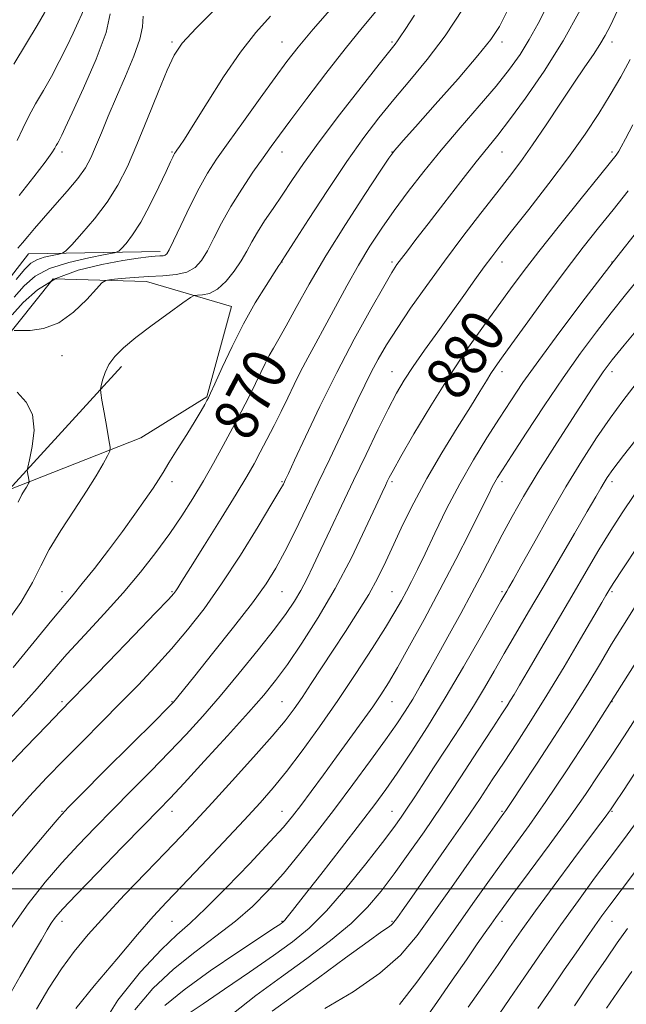
# Model space of a CAD drawing. Extents: x 2112300 to 2115200, y 284800 to 287700.
# Drawn here: x 2114350 to 2114460, y 286479 to 286658 of the extents above; entities that cross this region are included whole.
import ezdxf

# ---------------------------------------------------------------- set-up
doc = ezdxf.new("R2010")
doc.units = 0
doc.header["$MEASUREMENT"] = 0
for name, color, linetype, lineweight in [('BREAKLINE DTM HARD', 7, 'Continuous', 0), ('CONTOUR INDEX', 41, 'Continuous', 13), ('CONTOUR INDEX LABEL', 244, 'Continuous', 0), ('CONTOUR INTERMEDIATE', 44, 'Continuous', 0), ('GRID LINE', 7, 'Continuous', 0), ('SPOT ELEVATION DTM', 2, 'Continuous', 13)]:
    doc.layers.add(name, color=color, linetype=linetype, lineweight=lineweight)
doc.styles.add('Style-WORKING', font='WORKING.shx')

msp = doc.modelspace()

# ---------------------------------------------------------------- linework, layer by layer
at = {"layer": 'BREAKLINE DTM HARD'}
for points in [[(2114375.39, 286616.02, 861.55), (2114351.42, 286615.55, 856.7), (2114339.41, 286600.08, 856.85), (2114329.4, 286579.12, 856.6)], [(2114334.39, 286568.62, 859.7), (2114346.4, 286599.08, 864.19), (2114355.91, 286611.05, 863.3), (2114372.88, 286610.53, 864.59), (2114388.36, 286606.02, 867.14), (2114383.85, 286589.55, 867.89), (2114371.86, 286582.07, 866.74), (2114347.87, 286572.6, 863.5), (2114368.37, 286595.06, 866.59)]]:
    msp.add_polyline3d(points, dxfattribs=at)
at = {"layer": 'CONTOUR INDEX', "flags": 128}
for points, elevation in [([(2114349.644, 286670.052), (2114351.205, 286667.486), (2114352.76, 286665.356), (2114354.005, 286663.946), (2114354.903, 286663.145), (2114355.483, 286662.74), (2114355.775, 286662.522), (2114355.808, 286662.284), (2114355.608, 286661.823), (2114355.171, 286660.937), (2114354.362, 286659.433), (2114353.012, 286657.121), (2114351.044, 286653.904), (2114348.742, 286650.064)], 850), ([(2114438.493, 286659.721), (2114437.048, 286656.947), (2114435.511, 286654.604), (2114433.149, 286651.661), (2114429.527, 286647.447), (2114425.398, 286642.745), (2114421.815, 286638.701), (2114419.576, 286636.179), (2114418.458, 286634.919), (2114417.981, 286634.38), (2114417.66, 286633.981), (2114416.973, 286632.981), (2114415.389, 286630.599), (2114412.583, 286626.344), (2114409.051, 286620.887), (2114405.496, 286615.188), (2114402.492, 286610.067), (2114400.11, 286605.781), (2114398.292, 286602.447), (2114396.966, 286600.097), (2114395.992, 286598.426), (2114395.213, 286597.045), (2114394.483, 286595.609), (2114393.689, 286593.957), (2114392.729, 286591.976), (2114391.527, 286589.584), (2114390.11, 286586.843), (2114388.533, 286583.848), (2114386.845, 286580.694), (2114385.072, 286577.465), (2114383.235, 286574.243), (2114381.341, 286571.08), (2114379.325, 286567.916), (2114377.107, 286564.659), (2114374.615, 286561.236), (2114371.809, 286557.645), (2114368.659, 286553.897), (2114365.191, 286550.039), (2114361.673, 286546.241), (2114358.43, 286542.708), (2114355.653, 286539.544), (2114353.001, 286536.459), (2114350.001, 286533.067), (2114346.352, 286529.134)], 870), ([(2114395.441, 286658.827), (2114392.771, 286655.838), (2114389.991, 286652.283), (2114386.916, 286647.781), (2114383.89, 286643.033), (2114381.393, 286639.012), (2114379.777, 286636.446), (2114378.884, 286635.086), (2114378.431, 286634.437), (2114378.172, 286634.071), (2114378.005, 286633.817), (2114377.868, 286633.567), (2114377.676, 286633.171), (2114377.266, 286632.295), (2114376.457, 286630.558), (2114375.141, 286627.765), (2114373.514, 286624.456), (2114371.845, 286621.353), (2114370.369, 286619.034), (2114369.186, 286617.486), (2114368.358, 286616.551), (2114367.829, 286616.056), (2114367.058, 286615.768), (2114365.385, 286615.441), (2114362.406, 286614.871), (2114358.741, 286614.02), (2114355.266, 286612.894), (2114352.639, 286611.488), (2114350.638, 286609.768), (2114348.818, 286607.687)], 860), ([(2114461.326, 286639.061), (2114459.961, 286636.481), (2114459.205, 286635.057), (2114458.751, 286634.26), (2114458.26, 286633.542), (2114457.26, 286632.262), (2114455.242, 286629.761), (2114451.929, 286625.661), (2114447.966, 286620.73), (2114444.228, 286616.02), (2114441.357, 286612.302), (2114439.057, 286609.21), (2114436.799, 286606.101), (2114434.162, 286602.441), (2114431.158, 286598.148), (2114427.907, 286593.254), (2114424.578, 286587.916), (2114421.522, 286582.799), (2114419.141, 286578.695), (2114417.708, 286576.165), (2114416.994, 286574.844), (2114416.644, 286574.138), (2114416.317, 286573.446), (2114415.718, 286572.152), (2114414.565, 286569.636), (2114412.658, 286565.505), (2114410.135, 286560.273), (2114407.213, 286554.68), (2114404.121, 286549.383), (2114401.124, 286544.7), (2114398.499, 286540.865), (2114396.365, 286537.937), (2114394.228, 286535.28), (2114391.437, 286532.082), (2114387.606, 286527.833), (2114383.394, 286523.223), (2114379.722, 286519.244), (2114377.188, 286516.538), (2114375.087, 286514.357), (2114372.393, 286511.603), (2114368.434, 286507.548), (2114363.966, 286502.953), (2114360.098, 286498.947), (2114357.661, 286496.367), (2114356.351, 286494.864), (2114355.583, 286493.795), (2114354.83, 286492.563), (2114353.782, 286490.758), (2114352.189, 286488.014), (2114349.901, 286484.1), (2114347.194, 286479.301)], 880), ([(2114461.917, 286592.002), (2114459.481, 286588.852), (2114457.189, 286585.696), (2114454.733, 286582.092), (2114452.052, 286577.926), (2114449.151, 286573.163), (2114446.1, 286567.909), (2114443.232, 286562.831), (2114440.948, 286558.737), (2114439.531, 286556.203), (2114438.782, 286554.884), (2114438.388, 286554.205), (2114438.021, 286553.574), (2114437.321, 286552.347), (2114435.918, 286549.862), (2114433.567, 286545.702), (2114430.534, 286540.414), (2114427.213, 286534.788), (2114423.961, 286529.515), (2114420.983, 286524.88), (2114418.449, 286521.071), (2114416.401, 286518.109), (2114414.38, 286515.344), (2114411.801, 286511.964), (2114408.319, 286507.47), (2114404.557, 286502.639), (2114401.376, 286498.563), (2114399.421, 286496.06), (2114398.463, 286494.842), (2114398.056, 286494.344), (2114397.82, 286494.087), (2114397.635, 286493.921), (2114397.448, 286493.784), (2114397.105, 286493.551), (2114396.049, 286492.849), (2114393.622, 286491.246), (2114389.467, 286488.493), (2114384.448, 286485.075), (2114379.73, 286481.661), (2114376.234, 286478.768)], 890), ([(2114461.555, 286540.723), (2114457.395, 286534.11), (2114453.164, 286527.51), (2114449.103, 286521.308), (2114445.469, 286515.903), (2114442.437, 286511.552), (2114439.837, 286507.941), (2114437.415, 286504.616), (2114434.933, 286501.165), (2114432.222, 286497.344), (2114429.13, 286492.953), (2114425.61, 286487.962), (2114422.04, 286483.026), (2114418.902, 286478.975)], 900), ([(2114460.351, 286492.795), (2114458.485, 286490.168), (2114456.449, 286487.233), (2114453.826, 286483.409), (2114450.735, 286478.721)], 910)]:
    msp.add_lwpolyline(points, dxfattribs=dict(at, elevation=elevation))
at = {"layer": 'CONTOUR INTERMEDIATE', "flags": 128}
for points, elevation in [([(2114349.342, 286673.382), (2114350.265, 286671.407), (2114351.639, 286669.357), (2114353.366, 286667.403), (2114355.319, 286665.695), (2114357.261, 286664.296), (2114358.926, 286663.245), (2114360.113, 286662.554), (2114360.881, 286662.117), (2114361.353, 286661.8), (2114361.625, 286661.471), (2114361.696, 286661.008), (2114361.538, 286660.291), (2114361.127, 286659.211), (2114360.46, 286657.71), (2114359.539, 286655.742), (2114358.377, 286653.31), (2114357.038, 286650.606), (2114355.598, 286647.874), (2114354.134, 286645.306), (2114352.73, 286642.903), (2114351.47, 286640.619), (2114350.392, 286638.405), (2114349.348, 286636.203)], 852), ([(2114445.649, 286660.595), (2114444.079, 286657.462), (2114442.488, 286654.551), (2114440.82, 286651.869), (2114438.879, 286649.161), (2114436.437, 286646.107), (2114433.365, 286642.49), (2114429.925, 286638.507), (2114426.476, 286634.454), (2114423.314, 286630.579), (2114420.475, 286626.926), (2114417.934, 286623.488), (2114415.647, 286620.225), (2114413.518, 286616.97), (2114411.434, 286613.522), (2114409.32, 286609.77), (2114407.252, 286605.949), (2114405.34, 286602.382), (2114403.669, 286599.307), (2114402.212, 286596.63), (2114400.915, 286594.175), (2114399.721, 286591.783), (2114398.561, 286589.376), (2114397.36, 286586.897), (2114396.074, 286584.326), (2114394.774, 286581.793), (2114393.559, 286579.469), (2114392.446, 286577.389), (2114391.122, 286575.056), (2114389.195, 286571.841), (2114386.457, 286567.405), (2114383.447, 286562.584), (2114380.89, 286558.505), (2114379.328, 286556.007), (2114378.564, 286554.784), (2114378.217, 286554.244), (2114377.857, 286553.773), (2114376.859, 286552.68), (2114374.548, 286550.251), (2114370.576, 286546.118), (2114365.91, 286541.276), (2114361.845, 286537.067), (2114359.253, 286534.391), (2114357.319, 286532.398), (2114354.807, 286529.797), (2114350.882, 286525.719), (2114346.325, 286520.96)], 872), ([(2114458.529, 286659.88), (2114457.225, 286657.158), (2114456.266, 286655.281), (2114455.329, 286653.686), (2114454.135, 286651.871), (2114452.575, 286649.586), (2114450.583, 286646.644), (2114448.156, 286642.983), (2114445.548, 286639.041), (2114443.074, 286635.383), (2114440.939, 286632.386), (2114438.889, 286629.67), (2114436.556, 286626.669), (2114433.681, 286622.961), (2114430.426, 286618.71), (2114427.059, 286614.226), (2114423.829, 286609.802), (2114420.904, 286605.663), (2114418.434, 286602.015), (2114416.511, 286598.99), (2114415.011, 286596.419), (2114413.755, 286594.059), (2114412.572, 286591.672), (2114411.326, 286589.052), (2114409.888, 286586.001), (2114408.168, 286582.379), (2114406.217, 286578.291), (2114404.121, 286573.9), (2114401.975, 286569.399), (2114399.907, 286565.108), (2114398.05, 286561.378), (2114396.431, 286558.375), (2114394.64, 286555.53), (2114392.158, 286552.094), (2114388.7, 286547.611), (2114384.911, 286542.825), (2114381.668, 286538.777), (2114379.633, 286536.243), (2114378.594, 286534.953), (2114378.121, 286534.373), (2114377.73, 286533.929), (2114376.717, 286532.892), (2114374.325, 286530.495), (2114370.159, 286526.335), (2114365.282, 286521.465), (2114361.117, 286517.308), (2114358.635, 286514.809), (2114356.986, 286513.019), (2114354.864, 286510.516), (2114351.36, 286506.314), (2114347.143, 286501.168)], 876), ([(2114451.748, 286659.895), (2114448.621, 286654.315), (2114445.177, 286648.84), (2114441.797, 286643.918), (2114438.908, 286639.963), (2114436.767, 286637.177), (2114434.945, 286634.91), (2114432.844, 286632.299), (2114430.058, 286628.75), (2114426.949, 286624.74), (2114424.076, 286621.015), (2114421.876, 286618.162), (2114420.313, 286616.133), (2114419.231, 286614.717), (2114418.427, 286613.616), (2114417.502, 286612.171), (2114416.012, 286609.634), (2114413.649, 286605.477), (2114410.668, 286600.063), (2114407.464, 286593.974), (2114404.408, 286587.814), (2114401.775, 286582.268), (2114399.818, 286578.04), (2114398.695, 286575.606), (2114398.189, 286574.517), (2114397.99, 286574.095), (2114397.771, 286573.666), (2114397.142, 286572.563), (2114395.697, 286570.121), (2114393.184, 286565.949), (2114389.965, 286560.751), (2114386.555, 286555.506), (2114383.363, 286550.985), (2114380.37, 286547.131), (2114377.449, 286543.683), (2114374.485, 286540.403), (2114371.413, 286537.159), (2114368.179, 286533.845), (2114364.764, 286530.394), (2114361.288, 286526.895), (2114357.909, 286523.478), (2114354.726, 286520.206), (2114351.615, 286516.882), (2114348.396, 286513.243)], 874), ([(2114407.072, 286660.901), (2114403.192, 286656.441), (2114400.455, 286653.188), (2114398.403, 286650.575), (2114396.276, 286647.685), (2114393.531, 286643.884), (2114390.499, 286639.663), (2114387.73, 286635.791), (2114385.623, 286632.803), (2114383.978, 286630.277), (2114382.443, 286627.556), (2114380.772, 286624.216), (2114379.139, 286620.762), (2114377.825, 286617.933), (2114377.023, 286616.274), (2114376.586, 286615.548), (2114376.28, 286615.326), (2114375.897, 286615.242), (2114375.326, 286615.191), (2114374.481, 286615.131), (2114373.247, 286615.015), (2114371.378, 286614.779), (2114368.595, 286614.352), (2114364.784, 286613.659), (2114360.483, 286612.599), (2114356.392, 286611.064), (2114353.067, 286609.019), (2114350.482, 286606.718), (2114348.469, 286604.483)], 862), ([(2114430.491, 286660.245), (2114427.161, 286655.277), (2114423.895, 286650.915), (2114420.789, 286647.119), (2114417.878, 286643.678), (2114415.148, 286640.344), (2114412.376, 286636.718), (2114409.291, 286632.365), (2114405.774, 286627.107), (2114402.332, 286621.804), (2114399.625, 286617.574), (2114398.127, 286615.227), (2114397.561, 286614.342), (2114397.464, 286614.19), (2114397.448, 286614.162), (2114397.429, 286614.13), (2114397.398, 286614.083), (2114397.309, 286613.951), (2114396.962, 286613.427), (2114396.119, 286612.139), (2114394.626, 286609.824), (2114392.672, 286606.637), (2114390.528, 286602.836), (2114388.453, 286598.739), (2114386.65, 286594.896), (2114385.307, 286591.913), (2114384.537, 286590.2), (2114384.152, 286589.379), (2114383.888, 286588.872), (2114383.503, 286588.168), (2114382.836, 286587.012), (2114381.751, 286585.214), (2114380.197, 286582.712), (2114378.47, 286579.954), (2114376.954, 286577.52), (2114375.906, 286575.8), (2114375.079, 286574.45), (2114374.1, 286572.94), (2114372.67, 286570.847), (2114370.782, 286568.181), (2114368.505, 286565.058), (2114365.951, 286561.651), (2114363.409, 286558.34), (2114361.215, 286555.56), (2114359.54, 286553.531), (2114357.909, 286551.61), (2114355.683, 286548.939), (2114352.448, 286544.957), (2114348.669, 286540.301)], 868), ([(2114414.906, 286660.031), (2114412.127, 286656.679), (2114409.015, 286652.866), (2114405.52, 286648.408), (2114402.049, 286643.858), (2114399.117, 286639.955), (2114397.072, 286637.198), (2114395.568, 286635.127), (2114394.088, 286633.045), (2114392.249, 286630.417), (2114390.199, 286627.372), (2114388.224, 286624.202), (2114386.546, 286621.172), (2114385.151, 286618.438), (2114383.968, 286616.13), (2114382.896, 286614.347), (2114381.73, 286613.067), (2114380.238, 286612.24), (2114378.254, 286611.797), (2114375.879, 286611.593), (2114373.277, 286611.464), (2114370.642, 286611.286), (2114368.272, 286611.08), (2114366.493, 286610.906), (2114365.476, 286610.751), (2114364.77, 286610.312), (2114363.769, 286609.214), (2114362.017, 286607.258), (2114359.646, 286604.963), (2114356.939, 286603.029), (2114354.187, 286601.975), (2114351.715, 286601.62), (2114349.862, 286601.603), (2114348.843, 286601.613)], 864), ([(2114385.996, 286660.706), (2114381.936, 286656.641), (2114379.399, 286653.889), (2114377.914, 286651.716), (2114376.664, 286649.016), (2114375.022, 286645.007), (2114373.09, 286640.215), (2114371.154, 286635.491), (2114369.413, 286631.494), (2114367.698, 286628.1), (2114365.752, 286624.991), (2114363.441, 286621.962), (2114361.125, 286619.258), (2114359.285, 286617.237), (2114358.237, 286616.132), (2114357.625, 286615.684), (2114356.922, 286615.507), (2114355.748, 286615.283), (2114354.304, 286614.947), (2114352.935, 286614.504), (2114351.855, 286613.892), (2114350.748, 286612.81), (2114349.167, 286610.892)], 858), ([(2114421.636, 286658.995), (2114419.924, 286656.428), (2114419.018, 286655.044), (2114418.542, 286654.322), (2114418.09, 286653.711), (2114417.155, 286652.531), (2114415.202, 286650.073), (2114411.932, 286645.924), (2114407.991, 286640.856), (2114404.26, 286635.936), (2114401.412, 286631.994), (2114399.295, 286628.898), (2114397.553, 286626.277), (2114395.903, 286623.833), (2114394.373, 286621.558), (2114393.069, 286619.517), (2114392.042, 286617.733), (2114391.129, 286616.065), (2114390.111, 286614.327), (2114388.828, 286612.42), (2114387.353, 286610.589), (2114385.816, 286609.164), (2114384.346, 286608.379), (2114383.08, 286608.086), (2114382.152, 286608.04), (2114381.578, 286607.985), (2114380.886, 286607.621), (2114379.483, 286606.634), (2114376.994, 286604.844), (2114373.916, 286602.592), (2114370.966, 286600.351), (2114368.712, 286598.486), (2114367.133, 286596.915), (2114366.061, 286595.451), (2114365.344, 286593.967), (2114364.894, 286592.606), (2114364.639, 286591.572), (2114364.522, 286590.942), (2114364.558, 286590.265), (2114364.777, 286588.961), (2114365.181, 286586.681), (2114365.656, 286583.998), (2114366.06, 286581.718), (2114366.264, 286580.403), (2114366.196, 286579.651), (2114365.797, 286578.817), (2114365.008, 286577.366), (2114363.762, 286575.206), (2114361.991, 286572.357), (2114359.715, 286568.907), (2114357.3, 286565.228), (2114355.201, 286561.764), (2114353.674, 286558.775), (2114352.19, 286555.787), (2114350.021, 286552.146), (2114346.723, 286547.481)], 866), ([(2114372.289, 286658.839), (2114372.17, 286656.862), (2114371.699, 286654.612), (2114370.591, 286651.542), (2114369.053, 286647.904), (2114367.411, 286644.144), (2114365.939, 286640.652), (2114364.686, 286637.584), (2114363.646, 286635.036), (2114362.766, 286633.025), (2114361.791, 286631.245), (2114360.419, 286629.311), (2114358.467, 286626.962), (2114356.235, 286624.43), (2114354.142, 286622.073), (2114352.514, 286620.173), (2114351.301, 286618.704), (2114350.36, 286617.564), (2114349.52, 286616.598)], 856), ([(2114366.311, 286659.225), (2114365.566, 286655.85), (2114363.754, 286651.021), (2114361.456, 286645.713), (2114359.398, 286641.213), (2114358.128, 286638.478), (2114357.499, 286637.15), (2114357.188, 286636.546), (2114356.929, 286636.091), (2114356.681, 286635.666), (2114356.458, 286635.262), (2114356.215, 286634.803), (2114355.669, 286633.947), (2114354.473, 286632.282), (2114352.407, 286629.561), (2114349.744, 286626.189)], 854), ([(2114460.819, 286650.97), (2114459.104, 286647.804), (2114457.218, 286644.535), (2114455.104, 286641.102), (2114452.62, 286637.353), (2114449.606, 286633.115), (2114446.03, 286628.362), (2114442.381, 286623.655), (2114439.278, 286619.706), (2114437.15, 286616.991), (2114435.661, 286615.048), (2114434.285, 286613.181), (2114432.597, 286610.834), (2114430.572, 286607.996), (2114428.285, 286604.8), (2114425.841, 286601.4), (2114423.457, 286598.065), (2114421.382, 286595.086), (2114419.764, 286592.614), (2114418.365, 286590.218), (2114416.848, 286587.325), (2114414.962, 286583.523), (2114412.799, 286579.056), (2114410.537, 286574.329), (2114408.342, 286569.715), (2114406.327, 286565.458), (2114404.593, 286561.77), (2114403.2, 286558.791), (2114402.04, 286556.377), (2114400.966, 286554.312), (2114399.804, 286552.353), (2114398.291, 286550.134), (2114396.139, 286547.259), (2114393.182, 286543.496), (2114389.746, 286539.249), (2114386.279, 286535.087), (2114383.112, 286531.432), (2114380.111, 286528.127), (2114377.024, 286524.869), (2114373.673, 286521.436), (2114370.184, 286517.911), (2114366.755, 286514.455), (2114363.535, 286511.178), (2114360.476, 286507.986), (2114357.481, 286504.732), (2114354.461, 286501.25), (2114351.354, 286497.295), (2114348.104, 286492.599)], 878), ([(2114460.469, 286627.05), (2114457.725, 286623.602), (2114455.064, 286620.293), (2114452.304, 286616.796), (2114449.212, 286612.749), (2114445.695, 286607.997), (2114442.199, 286603.189), (2114439.303, 286599.175), (2114437.422, 286596.561), (2114436.301, 286594.972), (2114435.518, 286593.789), (2114434.682, 286592.439), (2114433.522, 286590.541), (2114431.797, 286587.76), (2114429.378, 286583.907), (2114426.581, 286579.37), (2114423.835, 286574.682), (2114421.48, 286570.291), (2114419.516, 286566.305), (2114417.857, 286562.748), (2114416.395, 286559.598), (2114414.94, 286556.639), (2114413.283, 286553.608), (2114411.281, 286550.316), (2114409.061, 286546.873), (2114406.82, 286543.463), (2114404.726, 286540.253), (2114402.842, 286537.356), (2114401.203, 286534.868), (2114399.756, 286532.772), (2114398.096, 286530.605), (2114395.728, 286527.789), (2114392.359, 286523.967), (2114388.49, 286519.671), (2114384.823, 286515.652), (2114381.845, 286512.432), (2114379.193, 286509.62), (2114376.293, 286506.598), (2114372.75, 286502.932), (2114368.908, 286498.925), (2114365.288, 286495.065), (2114362.284, 286491.702), (2114359.758, 286488.615), (2114357.445, 286485.443), (2114355.137, 286481.914), (2114352.885, 286478.096)], 882), ([(2114462.863, 286620.702), (2114457.706, 286614.11), (2114452.641, 286607.519), (2114448.026, 286601.385), (2114444.191, 286596.165), (2114441.335, 286592.132), (2114439.113, 286588.841), (2114437.049, 286585.662), (2114434.769, 286582.084), (2114432.314, 286578.073), (2114429.83, 286573.715), (2114427.459, 286569.153), (2114425.319, 286564.762), (2114423.526, 286560.98), (2114422.149, 286558.114), (2114421.081, 286555.963), (2114420.169, 286554.202), (2114419.243, 286552.488), (2114418.056, 286550.426), (2114416.343, 286547.607), (2114413.923, 286543.763), (2114410.958, 286539.183), (2114407.693, 286534.298), (2114404.366, 286529.51), (2114401.185, 286525.11), (2114398.35, 286521.363), (2114395.939, 286518.377), (2114393.547, 286515.646), (2114390.645, 286512.509), (2114386.914, 286508.542), (2114382.871, 286504.27), (2114379.243, 286500.454), (2114376.503, 286497.574), (2114374.11, 286494.977), (2114371.267, 286491.728), (2114367.472, 286487.243), (2114363.398, 286482.351), (2114360.013, 286478.236)], 884), ([(2114462.734, 286611.474), (2114459.995, 286608.127), (2114457.377, 286604.864), (2114454.68, 286601.377), (2114451.793, 286597.472), (2114448.628, 286592.981), (2114445.196, 286587.906), (2114441.901, 286582.914), (2114439.248, 286578.841), (2114437.593, 286576.286), (2114436.709, 286574.887), (2114436.22, 286574.043), (2114435.765, 286573.164), (2114435.04, 286571.7), (2114433.754, 286569.11), (2114431.714, 286565.047), (2114429.112, 286559.94), (2114426.236, 286554.413), (2114423.362, 286549.042), (2114420.718, 286544.227), (2114418.517, 286540.321), (2114416.874, 286537.514), (2114415.501, 286535.335), (2114414.011, 286533.152), (2114412.11, 286530.472), (2114409.871, 286527.372), (2114407.462, 286524.068), (2114405.052, 286520.781), (2114402.814, 286517.749), (2114400.925, 286515.209), (2114399.42, 286513.24), (2114397.775, 286511.266), (2114395.324, 286508.55), (2114391.667, 286504.645), (2114387.462, 286500.269), (2114383.633, 286496.431), (2114380.806, 286493.796), (2114378.418, 286491.655), (2114375.611, 286488.954), (2114371.82, 286484.897), (2114367.663, 286479.731), (2114364.056, 286473.96)], 886), ([(2114463.077, 286602.979), (2114459.725, 286598.951), (2114457.545, 286596.273), (2114455.921, 286594.083), (2114453.947, 286591.154), (2114450.985, 286586.632), (2114447.47, 286581.183), (2114444.108, 286575.852), (2114441.439, 286571.437), (2114439.343, 286567.764), (2114437.534, 286564.41), (2114435.769, 286561.024), (2114433.958, 286557.521), (2114432.054, 286553.886), (2114430.037, 286550.133), (2114427.998, 286546.415), (2114426.053, 286542.912), (2114424.297, 286539.773), (2114422.72, 286537.001), (2114421.291, 286534.563), (2114419.93, 286532.359), (2114418.382, 286530.023), (2114416.345, 286527.118), (2114413.62, 286523.355), (2114410.421, 286519.021), (2114407.062, 286514.544), (2114403.808, 286510.294), (2114400.717, 286506.377), (2114397.797, 286502.839), (2114395.014, 286499.694), (2114392.18, 286496.831), (2114389.064, 286494.11), (2114385.513, 286491.388), (2114381.676, 286488.524), (2114377.78, 286485.379), (2114374.059, 286481.854), (2114370.786, 286478.024)], 888), ([(2114349.363, 286590.404), (2114351.009, 286588.6), (2114352.172, 286586.343), (2114352.448, 286583.475), (2114352.113, 286580.506), (2114351.616, 286578.113), (2114351.317, 286576.778), (2114351.222, 286576.197), (2114351.251, 286575.872), (2114351.332, 286575.416), (2114351.427, 286574.88), (2114351.508, 286574.424), (2114351.549, 286574.161), (2114351.535, 286574.01), (2114351.455, 286573.843), (2114351.298, 286573.553), (2114351.048, 286573.121), (2114350.694, 286572.551), (2114350.213, 286571.77), (2114349.547, 286570.395)], 864), ([(2114462.797, 286582.919), (2114459.642, 286578.876), (2114457.688, 286576.312), (2114456.66, 286574.874), (2114456.076, 286573.946), (2114455.486, 286572.932), (2114454.569, 286571.336), (2114453.035, 286568.687), (2114450.71, 286564.706), (2114447.89, 286559.891), (2114444.984, 286554.933), (2114442.333, 286550.402), (2114439.989, 286546.38), (2114437.934, 286542.826), (2114436.111, 286539.652), (2114434.318, 286536.575), (2114432.314, 286533.267), (2114429.951, 286529.521), (2114427.441, 286525.633), (2114425.088, 286522.021), (2114423.132, 286519.019), (2114421.558, 286516.606), (2114420.288, 286514.68), (2114419.179, 286513.049), (2114417.831, 286511.185), (2114415.782, 286508.478), (2114412.745, 286504.567), (2114409.147, 286500.105), (2114405.592, 286495.996), (2114402.487, 286492.886), (2114399.463, 286490.389), (2114395.954, 286487.861), (2114391.628, 286484.859), (2114387.086, 286481.741), (2114383.164, 286479.068), (2114380.492, 286477.257)], 892), ([(2114461.641, 286571.791), (2114459.357, 286568.47), (2114457.304, 286565.247), (2114455.155, 286561.716), (2114452.803, 286557.753), (2114450.196, 286553.308), (2114447.352, 286548.447), (2114444.586, 286543.712), (2114442.281, 286539.764), (2114440.715, 286537.083), (2114439.735, 286535.414), (2114439.079, 286534.324), (2114438.465, 286533.345), (2114437.52, 286531.883), (2114435.851, 286529.312), (2114433.209, 286525.244), (2114429.933, 286520.231), (2114426.511, 286515.066), (2114423.343, 286510.396), (2114420.486, 286506.304), (2114417.911, 286502.731), (2114415.534, 286499.588), (2114413.044, 286496.667), (2114410.073, 286493.732), (2114406.36, 286490.601), (2114402.062, 286487.317), (2114397.443, 286483.978), (2114392.779, 286480.636), (2114388.397, 286477.16)], 894), ([(2114462.246, 286562.391), (2114459.494, 286558.248), (2114457.874, 286555.78), (2114457.116, 286554.596), (2114456.774, 286554.027), (2114456.416, 286553.415), (2114455.679, 286552.152), (2114454.215, 286549.641), (2114451.814, 286545.53), (2114448.809, 286540.44), (2114445.67, 286535.236), (2114442.783, 286530.615), (2114440.2, 286526.609), (2114437.89, 286523.082), (2114435.765, 286519.84), (2114433.526, 286516.459), (2114430.816, 286512.457), (2114427.46, 286507.598), (2114423.989, 286502.626), (2114421.113, 286498.526), (2114419.356, 286496.026), (2114418.495, 286494.801), (2114418.119, 286494.267), (2114417.875, 286493.929), (2114417.642, 286493.654), (2114417.357, 286493.403), (2114416.868, 286493.064), (2114415.675, 286492.238), (2114413.186, 286490.459), (2114409.085, 286487.467), (2114404.15, 286483.853), (2114399.431, 286480.416), (2114395.749, 286477.728)], 896), ([(2114461.712, 286551.419), (2114459.474, 286547.846), (2114457.461, 286544.517), (2114455.412, 286541.076), (2114453.114, 286537.261), (2114450.364, 286532.834), (2114447.096, 286527.746), (2114443.797, 286522.702), (2114441.09, 286518.6), (2114439.43, 286516.089), (2114438.602, 286514.837), (2114438.219, 286514.266), (2114437.876, 286513.775), (2114437.093, 286512.673), (2114435.37, 286510.242), (2114432.413, 286506.062), (2114428.761, 286500.89), (2114425.155, 286495.778), (2114422.093, 286491.53), (2114419.069, 286487.964), (2114415.334, 286484.649), (2114410.46, 286481.301), (2114405.322, 286478.227)], 898), ([(2114461.996, 286531.25), (2114459.67, 286527.693), (2114457.466, 286524.351), (2114455.211, 286520.937), (2114452.688, 286517.198), (2114449.675, 286512.89), (2114446.095, 286507.95), (2114442.468, 286503.037), (2114439.46, 286498.99), (2114437.542, 286496.396), (2114436.4, 286494.823), (2114435.525, 286493.585), (2114434.467, 286492.074), (2114433.022, 286489.995), (2114431.048, 286487.128), (2114428.493, 286483.404), (2114425.685, 286479.343), (2114423.041, 286475.618)], 902), ([(2114462.371, 286522.127), (2114459.584, 286517.925), (2114457.975, 286515.501), (2114457.245, 286514.409), (2114456.902, 286513.918), (2114456.469, 286513.328), (2114455.519, 286512.05), (2114453.639, 286509.527), (2114450.612, 286505.461), (2114447.019, 286500.613), (2114443.634, 286496.004), (2114441.025, 286492.378), (2114438.91, 286489.354), (2114436.798, 286486.27), (2114434.296, 286482.618), (2114431.395, 286478.496)], 904), ([(2114461.787, 286511.922), (2114459.416, 286508.683), (2114457.03, 286505.495), (2114454.371, 286501.932), (2114451.415, 286497.912), (2114448.2, 286493.442), (2114444.819, 286488.626), (2114441.598, 286483.964), (2114438.92, 286480.054), (2114436.979, 286477.239)], 906), ([(2114462.146, 286503.727), (2114459.174, 286499.785), (2114457.126, 286497.063), (2114455.696, 286495.125), (2114454.406, 286493.315), (2114452.86, 286491.092), (2114450.997, 286488.389), (2114448.841, 286485.255), (2114446.453, 286481.781), (2114444.052, 286478.224)], 908), ([(2114461.123, 286484.981), (2114458.524, 286481.227), (2114456.515, 286478.306)], 912)]:
    msp.add_lwpolyline(points, dxfattribs=dict(at, elevation=elevation))
at = {"layer": 'GRID LINE', "flags": 128}
msp.add_lwpolyline([(2112500, 286500), (2115000, 286500)], dxfattribs=at)
at = {"layer": 'SPOT ELEVATION DTM'}
for p in [(2114377.53, 286654.11, 857.72), (2114397.53, 286654.11, 861.2), (2114417.53, 286654.11, 865.78), (2114437.53, 286654.11, 870.48), (2114457.53, 286654.11, 876.53), (2114357.53, 286634.11, 854.43), (2114377.53, 286634.11, 859.84), (2114397.53, 286634.11, 864.65), (2114417.53, 286634.11, 869.95), (2114437.53, 286634.11, 874.82), (2114457.53, 286634.11, 879.67), (2114397.53, 286614.11, 868.03), (2114417.53, 286614.11, 873.7), (2114437.53, 286614.11, 878.65), (2114457.53, 286614.11, 884), (2114357.53, 286597.05, 864.32), (2114397.53, 286594.11, 871), (2114417.53, 286594.11, 877.2), (2114437.53, 286594.11, 882.5), (2114457.53, 286594.11, 888.51), (2114377.53, 286574.11, 868.44), (2114397.53, 286574.11, 873.85), (2114417.53, 286574.11, 880.29), (2114437.53, 286574.11, 886.41), (2114457.53, 286574.11, 892.42), (2114357.53, 286554.11, 867.41), (2114377.53, 286554.11, 871.84), (2114397.53, 286554.11, 876.9), (2114417.53, 286554.11, 883.13), (2114437.53, 286554.11, 889.74), (2114457.53, 286554.11, 896.23), (2114357.53, 286534.11, 871.69), (2114377.53, 286534.11, 875.9), (2114397.53, 286534.11, 881.07), (2114417.53, 286534.11, 886.79), (2114437.53, 286534.11, 893.53), (2114457.53, 286534.11, 900), (2114357.53, 286514.11, 875.91), (2114377.53, 286514.11, 880.64), (2114397.53, 286514.11, 885.22), (2114417.53, 286514.11, 891.2), (2114437.53, 286514.11, 897.81), (2114457.53, 286514.11, 904.15), (2114357.53, 286494.11, 880.52), (2114377.53, 286494.11, 884.98), (2114397.53, 286494.11, 889.89), (2114417.53, 286494.11, 895.84), (2114437.53, 286494.11, 902.55), (2114457.53, 286494.11, 908.82)]:
    msp.add_point(p, dxfattribs=at)

# ---------------------------------------------------------------- texts
at = {"layer": 'CONTOUR INDEX LABEL', "style": 'Style-WORKING', "width": 0.875}
for s, rotation, p in [('880', 55.3, (2114429.626, 286588.46, 880)), ('870', 62.2, (2114391.625, 286581.149, 870))]:
    msp.add_text(s, height=8, rotation=rotation, dxfattribs=at).set_placement(p)

doc.saveas('drawing.dxf')
